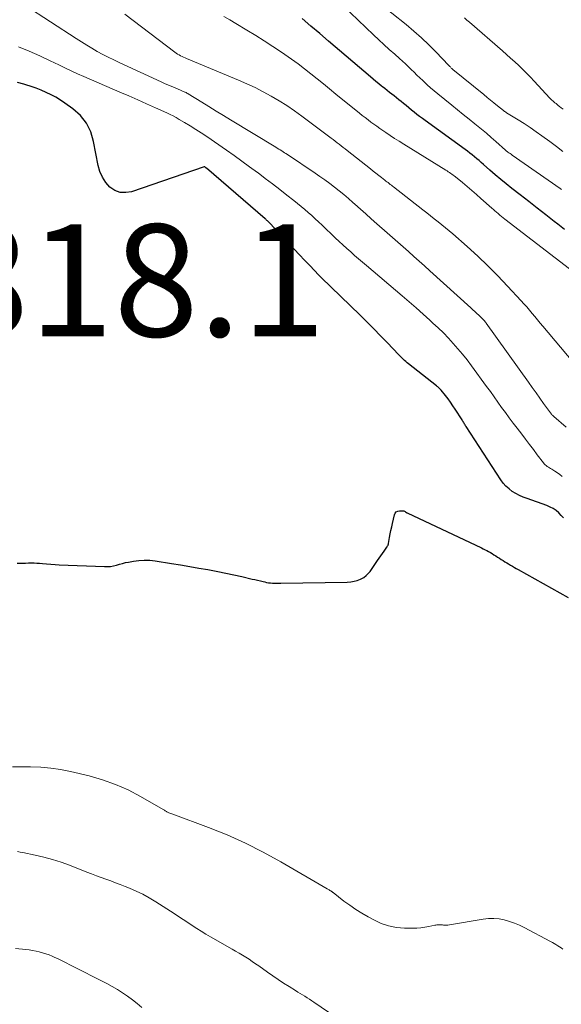
# Model space of a CAD drawing. Units: feet. Extents: x 2000000 to 2005000, y 530000 to 535000.
# Drawn here: x 2001103 to 2001199, y 531912 to 532087 of the extents above; entities that cross this region are included whole.
import ezdxf

# ---------------------------------------------------------------- set-up
doc = ezdxf.new("R2010")
doc.units = ezdxf.units.FT
doc.header["$LTSCALE"] = 100
doc.header["$MEASUREMENT"] = 0
for name, color, linetype, lineweight in [('CONTOUR INDEX', 32, 'Continuous', 25), ('CONTOUR INTERMEDIATE', 40, 'Continuous', 15), ('SPOT ELEVATION', 7, 'Continuous', 15)]:
    doc.layers.add(name, color=color, linetype=linetype, lineweight=lineweight)
doc.styles.add('slant', font='romans.shx', dxfattribs={"oblique": 14.999978})

msp = doc.modelspace()

# ---------------------------------------------------------------- linework, layer by layer
at = {"layer": 'CONTOUR INDEX', "flags": 128}
for points, elevation in [([(2001199.86, 532049.76), (2001198.67, 532050.72), (2001198.06, 532051.19), (2001196.54, 532052.38), (2001195.03, 532053.56), (2001193.51, 532054.74), (2001191.99, 532055.91), (2001190.5, 532057.07), (2001189.5, 532057.86), (2001188.5, 532058.67), (2001187.53, 532059.49), (2001186.56, 532060.33), (2001185.44, 532061.32), (2001185.04, 532061.67), (2001184.64, 532062.02), (2001184.24, 532062.36), (2001183.83, 532062.7), (2001183.43, 532063.04), (2001183.01, 532063.37), (2001182.59, 532063.69), (2001182.17, 532064), (2001175.04, 532069.16), (2001174.54, 532069.52), (2001174.04, 532069.89), (2001173.55, 532070.27), (2001173.06, 532070.65), (2001172.58, 532071.04), (2001172.1, 532071.43), (2001171.62, 532071.82), (2001171.14, 532072.22), (2001170.76, 532072.54), (2001170.35, 532072.88), (2001169.94, 532073.22), (2001169.52, 532073.54), (2001169.1, 532073.87), (2001168.68, 532074.19), (2001168.26, 532074.52), (2001167.84, 532074.85), (2001167.42, 532075.18), (2001167.24, 532075.32), (2001166.74, 532075.73), (2001166.24, 532076.14), (2001165.75, 532076.55), (2001165.26, 532076.97), (2001157.81, 532083.33), (2001156.23, 532084.67), (2001154.65, 532086), (2001153.07, 532087.33)], 840), ([(2001199.71, 531998.31), (2001199.3, 531998.78), (2001198.86, 531999.23), (2001198.38, 531999.63), (2001197.87, 531999.98), (2001197.32, 532000.27), (2001196.75, 532000.51), (2001193.19, 532001.76), (2001192.5, 532002.02), (2001191.83, 532002.32), (2001191.19, 532002.67), (2001190.56, 532003.06), (2001189.98, 532003.49), (2001189.43, 532003.98), (2001188.96, 532004.52), (2001188.52, 532005.11), (2001182.34, 532014.61), (2001182.24, 532014.76), (2001182.15, 532014.91), (2001182.06, 532015.05), (2001181.97, 532015.2), (2001181.88, 532015.35), (2001181.79, 532015.5), (2001181.7, 532015.65), (2001181.61, 532015.8), (2001180.39, 532017.71), (2001179.98, 532018.33), (2001179.55, 532018.95), (2001179.1, 532019.55), (2001178.64, 532020.14), (2001177.87, 532021.09), (2001177.78, 532021.2), (2001177.69, 532021.3), (2001177.59, 532021.4), (2001177.48, 532021.49), (2001177.38, 532021.58), (2001177.27, 532021.67), (2001177.16, 532021.76), (2001177.05, 532021.85), (2001172.03, 532025.81), (2001171.79, 532026), (2001171.56, 532026.19), (2001171.34, 532026.39), (2001171.12, 532026.6), (2001170.9, 532026.81), (2001170.69, 532027.02), (2001170.48, 532027.24), (2001170.27, 532027.46), (2001168.29, 532029.55), (2001167.08, 532030.81), (2001165.86, 532032.06), (2001164.62, 532033.29), (2001163.38, 532034.52), (2001156.54, 532041.14), (2001156.42, 532041.25), (2001156.3, 532041.37), (2001156.19, 532041.49), (2001156.07, 532041.6), (2001154.44, 532043.3), (2001153.51, 532044.27), (2001152.58, 532045.24), (2001151.66, 532046.22), (2001150.74, 532047.2), (2001147.31, 532050.85), (2001147.21, 532050.96), (2001147.11, 532051.06), (2001147.01, 532051.16), (2001146.9, 532051.26), (2001146.79, 532051.36), (2001146.68, 532051.46), (2001146.58, 532051.56), (2001146.47, 532051.65), (2001136.01, 532060.65), (2001135.97, 532060.69), (2001135.92, 532060.73), (2001135.88, 532060.76), (2001135.83, 532060.8), (2001135.77, 532060.85), (2001135.72, 532060.88), (2001135.71, 532060.89), (2001135.64, 532060.91), (2001135.62, 532060.92), (2001135.61, 532060.92), (2001135.59, 532060.92), (2001135.58, 532060.91), (2001122.67, 532056.48), (2001121.62, 532056.31), (2001120.62, 532056.36), (2001119.69, 532056.72), (2001118.8, 532057.3), (2001118.06, 532058.14), (2001117.44, 532059.05), (2001117, 532060.06), (2001116.69, 532061.14), (2001115.89, 532065.45), (2001115.36, 532067.15), (2001114.61, 532068.71), (2001113.52, 532070.05), (2001112.2, 532071.24), (2001110.77, 532072.27), (2001109.97, 532072.8), (2001109.15, 532073.31), (2001108.3, 532073.77), (2001107.43, 532074.19), (2001106.54, 532074.57), (2001105.64, 532074.93), (2001104.73, 532075.24), (2001103.8, 532075.53), (2001103.45, 532075.63), (2001102.33, 532075.94)], 820), ([(2001102.27, 531990.27), (2001102.77, 531990.26), (2001103.26, 531990.26), (2001103.76, 531990.27), (2001104.26, 531990.29), (2001104.76, 531990.31), (2001105.26, 531990.31), (2001105.75, 531990.28), (2001106.25, 531990.25), (2001106.75, 531990.2), (2001107.5, 531990.13), (2001108.25, 531990.07), (2001109, 531990.03), (2001109.75, 531989.99), (2001117.82, 531989.64), (2001118.37, 531989.65), (2001118.91, 531989.69), (2001119.45, 531989.79), (2001119.98, 531989.93), (2001120.51, 531990.08), (2001121.04, 531990.22), (2001121.58, 531990.35), (2001122.12, 531990.46), (2001122.97, 531990.62), (2001123.94, 531990.75), (2001124.91, 531990.81), (2001125.89, 531990.77), (2001126.86, 531990.67), (2001129.8, 531990.2), (2001131.41, 531989.94), (2001133.02, 531989.67), (2001134.63, 531989.39), (2001136.24, 531989.11), (2001136.58, 531989.05), (2001138.02, 531988.78), (2001139.45, 531988.49), (2001140.88, 531988.19), (2001142.3, 531987.87), (2001144.17, 531987.43), (2001144.65, 531987.32), (2001145.14, 531987.2), (2001145.63, 531987.09), (2001146.12, 531986.97), (2001146.4, 531986.91), (2001146.75, 531986.83), (2001147.1, 531986.77), (2001147.46, 531986.73), (2001147.82, 531986.7), (2001148.18, 531986.68), (2001148.54, 531986.67), (2001148.9, 531986.67), (2001149.26, 531986.67), (2001161.14, 531986.87), (2001161.74, 531986.92), (2001162.33, 531987.02), (2001162.9, 531987.19), (2001163.46, 531987.41), (2001163.6, 531987.47), (2001164.06, 531987.73), (2001164.48, 531988.04), (2001164.85, 531988.4), (2001165.19, 531988.8), (2001166.53, 531990.71), (2001166.83, 531991.13), (2001167.12, 531991.55), (2001167.41, 531991.97), (2001167.7, 531992.4), (2001168.17, 531993.09), (2001168.22, 531993.17), (2001168.27, 531993.25), (2001168.32, 531993.33), (2001168.37, 531993.41), (2001168.41, 531993.49), (2001168.45, 531993.57), (2001168.48, 531993.66), (2001168.5, 531993.75), (2001168.68, 531994.83), (2001168.79, 531995.47), (2001168.91, 531996.1), (2001169.05, 531996.72), (2001169.19, 531997.35), (2001169.55, 531998.86), (2001169.69, 531999.15), (2001169.88, 531999.38), (2001170.15, 531999.52), (2001170.47, 531999.59), (2001171.19, 531999.58), (2001171.21, 531999.58), (2001171.22, 531999.58), (2001171.24, 531999.58), (2001171.31, 531999.54), (2001171.44, 531999.45), (2001171.45, 531999.44), (2001171.47, 531999.43), (2001171.49, 531999.42), (2001171.5, 531999.41), (2001171.58, 531999.35), (2001171.6, 531999.34), (2001171.62, 531999.32), (2001171.64, 531999.31), (2001171.66, 531999.3), (2001171.74, 531999.25), (2001171.76, 531999.24), (2001171.78, 531999.23), (2001171.8, 531999.22), (2001171.82, 531999.21), (2001185.05, 531992.98), (2001185.38, 531992.83), (2001185.7, 531992.66), (2001186.03, 531992.49), (2001186.35, 531992.32), (2001186.66, 531992.14), (2001186.98, 531991.96), (2001187.29, 531991.77), (2001187.6, 531991.57), (2001187.63, 531991.55), (2001187.95, 531991.34), (2001188.27, 531991.14), (2001188.6, 531990.93), (2001188.92, 531990.72), (2001189.24, 531990.52), (2001189.57, 531990.31), (2001189.9, 531990.11), (2001190.22, 531989.92), (2001190.25, 531989.9), (2001190.59, 531989.7), (2001190.93, 531989.5), (2001191.27, 531989.31), (2001191.61, 531989.11), (2001200.51, 531984.16)], 820)]:
    msp.add_lwpolyline(points, dxfattribs=dict(at, elevation=elevation))
at = {"layer": 'CONTOUR INTERMEDIATE', "flags": 128}
for points, elevation in [([(2001199.36, 532056.87), (2001199.1, 532057.06), (2001190.54, 532063.02), (2001190.35, 532063.15), (2001190.16, 532063.29), (2001189.97, 532063.42), (2001189.78, 532063.55), (2001189.43, 532063.8), (2001189.34, 532063.88), (2001187.64, 532065.42), (2001186.8, 532066.17), (2001185.94, 532066.9), (2001185.07, 532067.62), (2001184.2, 532068.33), (2001183.89, 532068.57), (2001182.86, 532069.4), (2001181.82, 532070.22), (2001180.79, 532071.05), (2001179.77, 532071.88), (2001177.27, 532073.91), (2001176.63, 532074.45), (2001175.99, 532074.99), (2001175.37, 532075.55), (2001174.77, 532076.12), (2001174.58, 532076.3), (2001174.07, 532076.79), (2001173.56, 532077.28), (2001173.05, 532077.78), (2001172.54, 532078.27), (2001172.03, 532078.76), (2001171.51, 532079.25), (2001170.99, 532079.72), (2001170.46, 532080.2), (2001169.59, 532080.97), (2001168.63, 532081.83), (2001167.68, 532082.7), (2001166.74, 532083.58), (2001165.8, 532084.47), (2001157.62, 532092.35)], 844), ([(2001200.16, 532014.5), (2001197.98, 532016.39), (2001197.91, 532016.45), (2001197.85, 532016.51), (2001197.78, 532016.57), (2001197.71, 532016.63), (2001197.6, 532016.73), (2001197.53, 532016.83), (2001196.16, 532018.74), (2001195.48, 532019.68), (2001194.81, 532020.63), (2001194.13, 532021.57), (2001193.45, 532022.52), (2001185.93, 532033.04), (2001185.83, 532033.18), (2001185.72, 532033.31), (2001185.61, 532033.44), (2001185.5, 532033.57), (2001185.39, 532033.7), (2001185.27, 532033.82), (2001185.15, 532033.94), (2001185.02, 532034.06), (2001184.57, 532034.47), (2001184.22, 532034.79), (2001183.86, 532035.11), (2001183.51, 532035.43), (2001183.16, 532035.76), (2001175.87, 532042.39), (2001174.93, 532043.25), (2001173.98, 532044.1), (2001173.03, 532044.95), (2001172.08, 532045.79), (2001171.12, 532046.63), (2001170.16, 532047.47), (2001169.21, 532048.31), (2001168.25, 532049.15), (2001166.39, 532050.78), (2001165.41, 532051.64), (2001164.43, 532052.51), (2001163.46, 532053.37), (2001162.48, 532054.24), (2001162.13, 532054.56), (2001161.33, 532055.26), (2001160.51, 532055.96), (2001159.68, 532056.64), (2001158.85, 532057.31), (2001158, 532057.96), (2001157.13, 532058.59), (2001156.26, 532059.21), (2001155.38, 532059.81), (2001150.46, 532063.1), (2001150.2, 532063.26), (2001149.95, 532063.43), (2001149.69, 532063.6), (2001149.43, 532063.76), (2001149.17, 532063.92), (2001148.91, 532064.08), (2001148.65, 532064.24), (2001148.39, 532064.4), (2001140.32, 532069.28), (2001139.03, 532070.06), (2001137.74, 532070.85), (2001136.45, 532071.64), (2001135.16, 532072.43), (2001132.73, 532073.94), (2001132.66, 532073.98), (2001132.59, 532074.02), (2001132.52, 532074.06), (2001132.45, 532074.1), (2001132.38, 532074.14), (2001132.31, 532074.17), (2001132.23, 532074.21), (2001132.16, 532074.24), (2001130.85, 532074.79), (2001130.12, 532075.1), (2001129.39, 532075.41), (2001128.67, 532075.73), (2001127.95, 532076.06), (2001120.45, 532079.49), (2001119.46, 532079.96), (2001118.48, 532080.45), (2001117.5, 532080.96), (2001116.54, 532081.49), (2001115.59, 532082.05), (2001114.65, 532082.61), (2001113.71, 532083.19), (2001112.78, 532083.78), (2001103.59, 532089.72)], 828), ([(2001199.58, 532063.66), (2001198.44, 532064.55), (2001197.29, 532065.41), (2001195.85, 532066.45), (2001194.8, 532067.18), (2001193.74, 532067.91), (2001192.67, 532068.61), (2001191.59, 532069.29), (2001189.56, 532070.55), (2001189.49, 532070.6), (2001189.42, 532070.65), (2001189.34, 532070.69), (2001189.27, 532070.74), (2001189.2, 532070.79), (2001189.13, 532070.84), (2001189.06, 532070.9), (2001188.99, 532070.95), (2001187.91, 532071.81), (2001187.29, 532072.3), (2001186.69, 532072.79), (2001186.08, 532073.28), (2001185.47, 532073.78), (2001179.97, 532078.29), (2001179.87, 532078.37), (2001179.78, 532078.45), (2001179.69, 532078.53), (2001179.61, 532078.62), (2001179.52, 532078.71), (2001179.44, 532078.79), (2001179.35, 532078.88), (2001179.27, 532078.97), (2001176.94, 532081.4), (2001175.67, 532082.67), (2001174.36, 532083.92), (2001173.01, 532085.1), (2001171.63, 532086.26), (2001166.54, 532090.33)], 848), ([(2001203.57, 532023.55), (2001196, 532032.48), (2001195.52, 532033.06), (2001195.04, 532033.63), (2001194.57, 532034.21), (2001194.1, 532034.79), (2001193.62, 532035.36), (2001193.14, 532035.93), (2001192.64, 532036.49), (2001192.14, 532037.04), (2001189.74, 532039.65), (2001188, 532041.48), (2001186.23, 532043.27), (2001184.4, 532045), (2001182.53, 532046.69), (2001179.95, 532048.95), (2001179.3, 532049.5), (2001178.65, 532050.06), (2001177.99, 532050.6), (2001177.32, 532051.13), (2001176.65, 532051.66), (2001175.97, 532052.19), (2001175.3, 532052.71), (2001174.63, 532053.24), (2001169.38, 532057.34), (2001169.19, 532057.49), (2001168.99, 532057.64), (2001168.8, 532057.79), (2001168.6, 532057.94), (2001168.4, 532058.09), (2001168.2, 532058.23), (2001168.01, 532058.38), (2001167.81, 532058.53), (2001167.22, 532058.99), (2001166.73, 532059.37), (2001166.23, 532059.76), (2001165.75, 532060.14), (2001165.26, 532060.53), (2001161.1, 532063.82), (2001160.75, 532064.1), (2001160.39, 532064.38), (2001160.04, 532064.65), (2001159.68, 532064.93), (2001159.32, 532065.21), (2001158.97, 532065.48), (2001158.61, 532065.76), (2001158.25, 532066.03), (2001153.02, 532069.95), (2001151.7, 532070.91), (2001150.35, 532071.82), (2001148.97, 532072.68), (2001147.57, 532073.51), (2001146.13, 532074.29), (2001144.68, 532075.03), (2001143.21, 532075.71), (2001141.72, 532076.36), (2001132.48, 532080.2), (2001132.2, 532080.32), (2001131.92, 532080.45), (2001131.65, 532080.58), (2001131.38, 532080.72), (2001131.12, 532080.87), (2001130.86, 532081.02), (2001130.61, 532081.19), (2001130.37, 532081.37), (2001121.46, 532088.12)], 832), ([(2001203.08, 532040.92), (2001189.26, 532051.6), (2001188.96, 532051.84), (2001188.66, 532052.08), (2001188.36, 532052.32), (2001188.07, 532052.57), (2001187.77, 532052.81), (2001187.48, 532053.06), (2001187.19, 532053.32), (2001186.9, 532053.57), (2001184.98, 532055.27), (2001184.17, 532055.99), (2001183.35, 532056.69), (2001182.52, 532057.39), (2001181.69, 532058.09), (2001180.42, 532059.13), (2001180.22, 532059.29), (2001180.01, 532059.45), (2001179.8, 532059.6), (2001179.59, 532059.75), (2001179.37, 532059.89), (2001179.15, 532060.03), (2001178.94, 532060.17), (2001178.72, 532060.31), (2001171.2, 532064.96), (2001170.39, 532065.47), (2001169.58, 532065.98), (2001168.78, 532066.51), (2001167.98, 532067.05), (2001167.46, 532067.4), (2001166.93, 532067.76), (2001166.39, 532068.14), (2001165.87, 532068.52), (2001165.34, 532068.9), (2001164.83, 532069.29), (2001164.31, 532069.69), (2001163.8, 532070.09), (2001163.29, 532070.49), (2001159.09, 532073.89), (2001157.97, 532074.79), (2001156.86, 532075.7), (2001155.74, 532076.6), (2001154.63, 532077.51), (2001153.5, 532078.4), (2001152.36, 532079.27), (2001151.2, 532080.12), (2001150.02, 532080.94), (2001149.38, 532081.38), (2001147.86, 532082.39), (2001146.33, 532083.38), (2001144.79, 532084.34), (2001143.23, 532085.28), (2001141.25, 532086.45), (2001140.19, 532087.09), (2001139.13, 532087.74)], 836), ([(2001199.62, 532071.17), (2001199.31, 532071.43), (2001199, 532071.68), (2001198.75, 532071.87), (2001198.56, 532072.02), (2001198.37, 532072.18), (2001198.17, 532072.33), (2001197.98, 532072.49), (2001197.8, 532072.65), (2001197.61, 532072.82), (2001197.44, 532072.99), (2001197.27, 532073.17), (2001194.48, 532076.18), (2001193.81, 532076.89), (2001193.12, 532077.6), (2001192.42, 532078.28), (2001191.71, 532078.96), (2001190.99, 532079.63), (2001190.26, 532080.29), (2001189.53, 532080.94), (2001188.79, 532081.59), (2001182.91, 532086.7), (2001182.48, 532087.08), (2001182.06, 532087.46)], 852), ([(2001199.46, 532005.7), (2001199.05, 532006.06), (2001198.61, 532006.38), (2001198.15, 532006.68), (2001197.61, 532007), (2001197.41, 532007.12), (2001197.2, 532007.24), (2001197, 532007.37), (2001196.8, 532007.5), (2001196.61, 532007.64), (2001196.43, 532007.79), (2001196.27, 532007.96), (2001196.12, 532008.14), (2001195.03, 532009.6), (2001194.34, 532010.52), (2001193.65, 532011.44), (2001192.95, 532012.36), (2001192.25, 532013.27), (2001191.43, 532014.33), (2001190.73, 532015.24), (2001190.03, 532016.17), (2001189.35, 532017.1), (2001188.67, 532018.03), (2001188, 532018.97), (2001187.32, 532019.91), (2001186.65, 532020.85), (2001185.97, 532021.78), (2001183.27, 532025.46), (2001182.5, 532026.48), (2001181.71, 532027.49), (2001180.88, 532028.47), (2001180.04, 532029.44), (2001179.17, 532030.37), (2001178.27, 532031.3), (2001177.36, 532032.19), (2001176.42, 532033.07), (2001175.88, 532033.57), (2001174.66, 532034.67), (2001173.42, 532035.77), (2001172.18, 532036.86), (2001170.92, 532037.93), (2001164.57, 532043.3), (2001163.86, 532043.91), (2001163.15, 532044.51), (2001162.44, 532045.12), (2001161.74, 532045.73), (2001161.04, 532046.35), (2001160.35, 532046.98), (2001159.67, 532047.61), (2001158.99, 532048.25), (2001156.63, 532050.5), (2001156.02, 532051.08), (2001155.41, 532051.65), (2001154.79, 532052.22), (2001154.16, 532052.78), (2001153.53, 532053.33), (2001152.89, 532053.87), (2001152.24, 532054.4), (2001151.59, 532054.92), (2001150.36, 532055.89), (2001149.08, 532056.89), (2001147.8, 532057.87), (2001146.51, 532058.85), (2001145.21, 532059.82), (2001145.09, 532059.92), (2001143.71, 532060.93), (2001142.34, 532061.92), (2001140.95, 532062.91), (2001139.56, 532063.88), (2001136.05, 532066.3), (2001135.08, 532066.95), (2001134.1, 532067.59), (2001133.11, 532068.22), (2001132.11, 532068.82), (2001131.17, 532069.38), (2001130.62, 532069.69), (2001130.07, 532069.98), (2001129.51, 532070.26), (2001128.95, 532070.53), (2001126.92, 532071.43), (2001125.34, 532072.14), (2001123.75, 532072.85), (2001122.16, 532073.54), (2001120.57, 532074.24), (2001114.16, 532077.02), (2001113.02, 532077.52), (2001111.89, 532078.03), (2001110.77, 532078.55), (2001109.65, 532079.09), (2001108.15, 532079.81), (2001106.27, 532080.69), (2001104.38, 532081.52), (2001102.46, 532082.29)], 824), ([(2001101.39, 531953.96), (2001104.65, 531953.95), (2001106.44, 531953.89), (2001108.23, 531953.74), (2001110, 531953.46), (2001111.77, 531953.11), (2001115.09, 531952.32), (2001117.47, 531951.64), (2001119.79, 531950.83), (2001122.04, 531949.83), (2001124.23, 531948.68), (2001128.31, 531946.33), (2001128.42, 531946.26), (2001128.53, 531946.2), (2001128.64, 531946.13), (2001128.75, 531946.06), (2001128.86, 531945.99), (2001128.97, 531945.93), (2001129.09, 531945.87), (2001129.21, 531945.81), (2001129.31, 531945.77), (2001129.48, 531945.7), (2001129.65, 531945.63), (2001129.82, 531945.57), (2001130, 531945.5), (2001136.37, 531943.14), (2001139.69, 531941.81), (2001142.95, 531940.37), (2001146.14, 531938.76), (2001149.27, 531937.04), (2001157.56, 531932.2), (2001157.68, 531932.13), (2001157.79, 531932.06), (2001157.9, 531932), (2001158.01, 531931.93), (2001158.11, 531931.86), (2001158.17, 531931.82), (2001158.24, 531931.78), (2001158.3, 531931.74), (2001158.36, 531931.7), (2001158.42, 531931.65), (2001158.49, 531931.61), (2001158.55, 531931.57), (2001158.61, 531931.52), (2001160.53, 531930.03), (2001161.57, 531929.26), (2001162.63, 531928.53), (2001163.73, 531927.85), (2001164.84, 531927.2), (2001165.85, 531926.65), (2001167.16, 531926.05), (2001168.51, 531925.59), (2001169.91, 531925.33), (2001171.35, 531925.2), (2001172.85, 531925.18), (2001173.56, 531925.19), (2001174.27, 531925.24), (2001174.98, 531925.34), (2001175.68, 531925.46), (2001176.75, 531925.7), (2001176.92, 531925.73), (2001177.09, 531925.76), (2001177.26, 531925.77), (2001177.43, 531925.79), (2001177.6, 531925.79), (2001177.77, 531925.79), (2001177.94, 531925.78), (2001178.11, 531925.77), (2001178.29, 531925.75), (2001178.55, 531925.74), (2001178.82, 531925.74), (2001179.08, 531925.75), (2001179.34, 531925.79), (2001185.36, 531926.8), (2001186.31, 531926.9), (2001187.26, 531926.93), (2001188.2, 531926.83), (2001189.13, 531926.66), (2001190.05, 531926.4), (2001190.96, 531926.09), (2001191.84, 531925.71), (2001192.7, 531925.29), (2001197.4, 531922.79), (2001197.72, 531922.62), (2001198.04, 531922.44), (2001198.35, 531922.25), (2001198.66, 531922.06), (2001198.97, 531921.86), (2001199.28, 531921.66), (2001199.58, 531921.45)], 824), ([(2001102.33, 531938.83), (2001102.78, 531938.76), (2001103.23, 531938.68), (2001105.47, 531938.22), (2001107.03, 531937.86), (2001108.57, 531937.45), (2001110.09, 531936.95), (2001111.59, 531936.4), (2001114.67, 531935.18), (2001115.52, 531934.85), (2001116.37, 531934.52), (2001117.23, 531934.21), (2001118.08, 531933.91), (2001118.94, 531933.6), (2001119.79, 531933.29), (2001120.64, 531932.97), (2001121.49, 531932.63), (2001122.26, 531932.32), (2001123.48, 531931.8), (2001124.67, 531931.23), (2001125.82, 531930.59), (2001126.96, 531929.91), (2001130.23, 531927.81), (2001131.04, 531927.29), (2001131.85, 531926.76), (2001132.66, 531926.22), (2001133.46, 531925.68), (2001134.27, 531925.15), (2001135.08, 531924.63), (2001135.91, 531924.13), (2001136.74, 531923.64), (2001140.61, 531921.44), (2001141.21, 531921.09), (2001141.82, 531920.73), (2001142.42, 531920.37), (2001143.01, 531920.01), (2001143.61, 531919.64), (2001144.19, 531919.26), (2001144.77, 531918.86), (2001145.35, 531918.47), (2001146.91, 531917.36), (2001147.86, 531916.7), (2001148.82, 531916.05), (2001149.78, 531915.41), (2001150.76, 531914.78), (2001151.9, 531914.06), (2001152.31, 531913.8), (2001152.72, 531913.54), (2001153.14, 531913.29), (2001153.55, 531913.04), (2001153.97, 531912.78), (2001154.38, 531912.53), (2001154.79, 531912.26), (2001155.19, 531911.99), (2001164.16, 531905.9)], 828), ([(2001101.94, 531921.55), (2001103.81, 531921.37), (2001104.41, 531921.3), (2001105.01, 531921.21), (2001105.61, 531921.09), (2001106.2, 531920.96), (2001106.78, 531920.8), (2001107.36, 531920.62), (2001107.93, 531920.41), (2001108.49, 531920.17), (2001108.82, 531920.03), (2001109.54, 531919.7), (2001110.25, 531919.37), (2001110.96, 531919.02), (2001111.66, 531918.67), (2001118.25, 531915.32), (2001119.21, 531914.81), (2001120.14, 531914.27), (2001121.05, 531913.68), (2001121.94, 531913.06), (2001122.81, 531912.41), (2001123.66, 531911.74), (2001124.5, 531911.05)], 832)]:
    msp.add_lwpolyline(points, dxfattribs=dict(at, elevation=elevation))

# ---------------------------------------------------------------- texts
at = {"layer": 'SPOT ELEVATION', "style": 'slant', "oblique": 15}
msp.add_text('818.1', height=20, dxfattribs=at).set_placement((2001089.18, 532030.67, 818.12))

doc.saveas('drawing.dxf')
